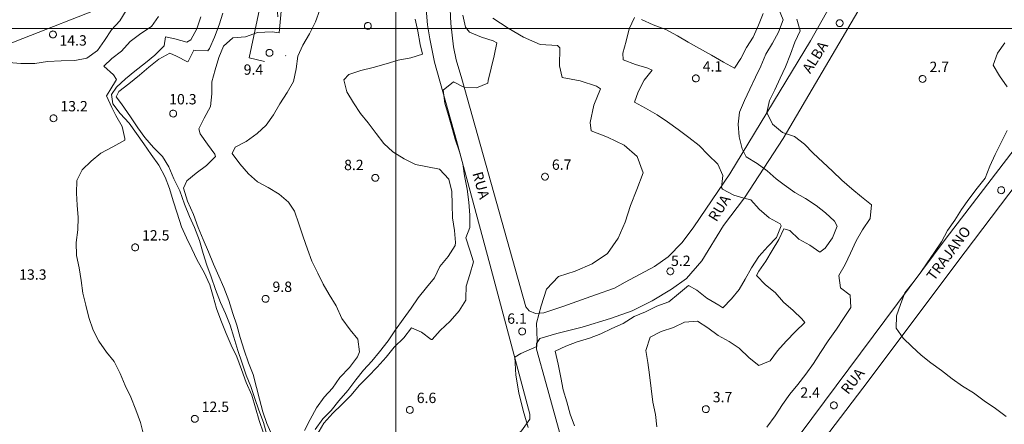
# Model space of a CAD drawing. Units: metres. Extents: x 699583 to 742872, y 945858 to 952018.
# Drawn here: x 714963 to 715248, y 947114 to 947231 of the extents above; entities that cross this region are included whole.
import ezdxf
from ezdxf.enums import TextEntityAlignment as Align

# ---------------------------------------------------------------- set-up
doc = ezdxf.new("R2010")
doc.units = ezdxf.units.M
doc.header["$MEASUREMENT"] = 0
doc.linetypes.add('DGN Style 4', pattern=[46.474882, 23.222926, -11.611463, 0.029029, -11.611463])
for name, color, linetype, lineweight in [('Level 16', 7, 'Continuous', 0), ('Level 17', 7, 'Continuous', 0), ('Level 18', 7, 'Continuous', 0), ('Level 34', 7, 'Continuous', 0), ('Level 35', 7, 'Continuous', 0), ('Level 6', 7, 'Continuous', 0)]:
    doc.layers.add(name, color=color, linetype=linetype, lineweight=lineweight)
doc.styles.add('Style-WORKING', font='WORKING.shx')

# ---------------------------------------------------------------- blocks, each defined once
blk = doc.blocks.new('COD017')
at = {"layer": 'Level 18', "color": 7, "linetype": 'Continuous', "lineweight": 0, "flags": 128}
blk.add_lwpolyline([(0, 1), (-0.18, 0.99), (-0.34, 0.94), (-0.5, 0.87), (-0.64, 0.77), (-0.77, 0.65), (-0.87, 0.5), (-0.94, 0.35), (-0.99, 0.18), (-1, 0), (-0.99, -0.17), (-0.94, -0.34), (-0.87, -0.5), (-0.77, -0.64), (-0.64, -0.76), (-0.5, -0.86), (-0.34, -0.94), (-0.18, -0.98), (0, -1), (0.17, -0.98), (0.34, -0.94), (0.5, -0.86), (0.64, -0.76), (0.76, -0.64), (0.86, -0.5), (0.94, -0.34), (0.98, -0.17), (1, 0), (0.98, 0.18), (0.94, 0.35), (0.86, 0.5), (0.76, 0.65), (0.64, 0.77), (0.5, 0.87), (0.34, 0.94), (0.17, 0.99), (0, 1), (0, 1)], dxfattribs=at)

msp = doc.modelspace()

# ---------------------------------------------------------------- linework, layer by layer
at = {"color": 7, "linetype": 'Continuous', "lineweight": 13, "flags": 128}
msp.add_lwpolyline([(710895.63, 947364), (711488.48, 945857.95), (715516.91, 947443.72), (714924.06, 948949.77)], close=True, dxfattribs=at)
at = {"layer": 'Level 16', "color": 1, "linetype": 'Continuous', "lineweight": 13, "flags": 128}
for points in [[(715035.96, 947110.72), (715034.37, 947114.22), (715033.23, 947117.55), (715032.25, 947121.24), (715031.39, 947124.7), (715030.41, 947128.39), (715029.1, 947131.8), (715027.86, 947135.52), (715026.68, 947139.17), (715025.69, 947142.77), (715024.54, 947146.14), (715023.41, 947149.92), (715021.94, 947153.63), (715020.5, 947156.95), (715018.89, 947160.46), (715017.48, 947164.04), (715015.93, 947167.55), (715014.46, 947171.11), (715013.09, 947174.89), (715011.41, 947178.67), (715010.18, 947182.53), (715011.19, 947184.64), (715013.94, 947186.88), (715016.89, 947189.08), (715019.56, 947191.63), (715019.35, 947192.32), (715017.23, 947195.27), (715015.04, 947198.27), (715014.68, 947199.66), (715016.26, 947202.82), (715018.07, 947206.16), (715018.44, 947209.81), (715018.41, 947213.34), (715019.39, 947216.78), (715020.45, 947220.36), (715021.86, 947223.64), (715024.58, 947226.11), (715028.22, 947226.35), (715031.69, 947227.66), (715035.98, 947227.87), (715037.98, 947227.58), (715038.75, 947235.89)], [(715143.21, 947231.39), (715146.59, 947229.87), (715150.22, 947228.49), (715153.62, 947226.68), (715156.77, 947224.8), (715160.05, 947223.02), (715163.48, 947221.04), (715167.02, 947219.06), (715170.14, 947217.33), (715172.04, 947220.06), (715173.69, 947223.33), (715175.63, 947226.25), (715177.13, 947229.78), (715178.46, 947233.2)], [(715123.68, 947113.57), (715122.47, 947116.88), (715121.52, 947120.46), (715120.47, 947124.01), (715119.8, 947127.55), (715118.95, 947131.41), (715118.09, 947135.22), (715121.17, 947136.62), (715124.52, 947137.94), (715128.05, 947138.95), (715131.38, 947140.26), (715134.55, 947141.75), (715137.87, 947143.18), (715141.02, 947145.23), (715144.32, 947146.59), (715147.64, 947148.25), (715151.15, 947149.52), (715153.89, 947151.8), (715156.78, 947154.29), (715159.19, 947152.92), (715162.18, 947150.61), (715165.65, 947148.57), (715166.76, 947147.77), (715169.31, 947150.35), (715171.51, 947153.09), (715173.24, 947156.13), (715175.07, 947159.34), (715177.24, 947162.64), (715179.89, 947165.56), (715182.38, 947168.14), (715183.74, 947171.52), (715183.42, 947172.14), (715180.21, 947173.92), (715177.33, 947176.37), (715174.87, 947179.11), (715172.87, 947179.6), (715169.93, 947180.48), (715166.68, 947182.22), (715166.39, 947182.65), (715166.78, 947186.2), (715165.35, 947189.48), (715162.56, 947192.2), (715159.87, 947194.91), (715156.91, 947197.22), (715153.82, 947199.46), (715150.75, 947201.69), (715147.71, 947203.73), (715144.33, 947205.65), (715141.19, 947207.48), (715142.18, 947210.42), (715143.97, 947213.83), (715146.32, 947216.71), (715144.99, 947217.26), (715141.44, 947218.34), (715137.87, 947219.68), (715137.79, 947221.61), (715138.7, 947225.09), (715139.63, 947228.72), (715141.18, 947232.02)]]:
    msp.add_lwpolyline(points, dxfattribs=at)
at = {"layer": 'Level 17', "color": 7, "linetype": 'Continuous', "lineweight": 0, "flags": 128}
for points in [[(714959.53, 947218.91), (714963.03, 947218.66), (714967.07, 947218.7), (714970.72, 947219.26), (714974.72, 947219.42), (714978.69, 947219.54), (714982.19, 947220.17), (714985.3, 947222.39), (714987.31, 947225.34), (714989.32, 947228.4), (714991.76, 947231.06), (714993.62, 947234.07)], [(715034.38, 947110.9), (715033.42, 947114.5), (715032.09, 947118.05), (715030.89, 947121.48), (715029.79, 947124.93), (715028.41, 947128.23), (715027.16, 947132.04), (715026.03, 947135.42), (715024.83, 947139.28), (715023.76, 947142.71), (715022.42, 947146.15), (715021, 947149.36), (715019.56, 947153.1), (715018.25, 947156.75), (715016.96, 947160.16), (715015.98, 947163.56), (715014.86, 947167.35), (715013.43, 947171.04), (715011.96, 947174.24), (715010.56, 947177.8), (715009.13, 947181.73), (715007.44, 947185.21), (715005.93, 947188.65), (715004.15, 947191.67), (715001.55, 947194.27), (714999.03, 947197.19), (714996.96, 947199.99), (714994.84, 947203.18), (714992.27, 947206.97), (714990.7, 947209), (714991.5, 947210.56), (714994.34, 947212.77), (714997.41, 947215.24), (715000.15, 947217.62), (715003.08, 947219.93), (715006.28, 947221.62), (715008.2, 947220.83), (715011.4, 947219.14), (715011.6, 947219.26), (715013.26, 947222.49), (715013.69, 947222.41), (715017.3, 947222.37), (715017.76, 947223), (715019.2, 947226.33), (715020.55, 947229.91), (715021.67, 947233.3)], [(715045.31, 947112.18), (715047.02, 947115.4), (715048.86, 947118.73), (715051.04, 947121.83), (715053.45, 947124.45), (715055.65, 947127.59), (715058.45, 947130.5), (715060.74, 947133.52), (715061.33, 947135.02), (715060.83, 947138.65), (715058.59, 947141.36), (715056.23, 947144.64), (715054.59, 947148.34), (715052.55, 947151.6), (715050.73, 947154.62), (715049.21, 947157.79), (715047.49, 947161.33), (715046.26, 947164.75), (715044.97, 947168.34), (715043.74, 947172.14), (715042.41, 947175.79), (715040.74, 947178.39), (715037.97, 947180.73), (715034.8, 947182.67), (715031.7, 947184.33), (715029.05, 947186.65), (715026.59, 947189.59), (715024.32, 947192.53), (715025.22, 947194.37), (715028.42, 947196.06), (715031.63, 947198.31), (715034.26, 947200.75), (715036.31, 947203.77), (715038.22, 947206.92), (715040.34, 947210.22), (715042.18, 947213.48), (715042.91, 947217.14), (715043.46, 947220.74), (715044.9, 947223.99), (715046.83, 947227.3), (715048.53, 947230.74), (715049.84, 947234.22)], [(715048.95, 947110.82), (715050.96, 947114.26), (715053.57, 947117.18), (715056.11, 947119.6), (715058.86, 947122.47), (715061.22, 947125.22), (715063.83, 947127.87), (715066.41, 947130.58), (715069.05, 947133.5), (715071.4, 947136.33), (715074.15, 947139.09), (715076.41, 947141.95), (715079.28, 947140.72), (715082.12, 947138.62), (715082.39, 947138.56), (715084.77, 947141.16), (715087.61, 947143.89), (715090.2, 947146.89), (715092.22, 947150), (715092.22, 947150.56), (715092.27, 947154.08), (715093.32, 947157.43), (715094.43, 947161.15), (715093.35, 947164.48), (715092.16, 947168.03), (715093.31, 947171.12), (715093.31, 947174.63), (715093.01, 947178.46), (715092.57, 947182.24), (715091.82, 947186.1), (715091.29, 947189.57), (715090.36, 947193.07), (715089.09, 947196.71), (715088.08, 947200.14), (715087.17, 947203.55), (715086.13, 947207.12), (715085.59, 947210.89), (715088.57, 947213.34), (715091.78, 947211.72), (715095.3, 947211.64), (715098.56, 947212.97), (715098.69, 947213.68), (715099.49, 947217.33), (715100.38, 947220.92), (715101.18, 947224.69), (715100.07, 947225.23), (715096.71, 947226.3), (715093.23, 947227.7), (715092.13, 947229.18), (715091.34, 947232.67)], [(715182.95, 947234.57), (715184.34, 947231.29), (715182.97, 947227.76), (715181.18, 947224.57), (715179.3, 947221.33), (715177.77, 947217.89), (715176.27, 947214.69), (715174.62, 947211.17), (715173.04, 947207.89), (715171.64, 947204.53), (715171.27, 947201.01), (715171.5, 947197.36), (715172.36, 947193.91), (715173.56, 947191.56), (715176.73, 947189.66), (715179.62, 947187.54), (715182.3, 947185.24), (715184.6, 947183.41), (715187.71, 947181.26), (715190.79, 947179.5), (715193.83, 947177.49), (715196.59, 947175.32), (715199.16, 947172.87), (715199.95, 947171.49), (715198.66, 947168.08), (715196.48, 947165.12), (715194.94, 947163.89), (715192.06, 947165.91), (715188.84, 947167.67), (715186.22, 947170.22), (715184.54, 947170.72), (715183.02, 947167.56), (715181.15, 947164.36), (715179.31, 947161.34), (715177.19, 947158.45), (715176.51, 947157.16), (715179.19, 947154.48), (715181.94, 947152.26), (715184.43, 947149.42), (715187.18, 947147.03), (715189.69, 947144.56), (715190.55, 947143.52), (715187.84, 947140.92), (715185.18, 947138.11), (715182.7, 947135.27), (715180.55, 947132.39), (715177.2, 947131.03), (715174.45, 947133.28), (715171.56, 947136.02), (715168.66, 947138.02), (715165.41, 947139.78), (715162.47, 947141.92), (715159.43, 947143.85), (715155.61, 947143.64), (715152.43, 947142.05), (715148.84, 947140.89), (715145.65, 947139.3), (715144.44, 947135.42), (715144.99, 947131.86), (715145.46, 947128.28), (715146, 947124.32), (715146.47, 947120.44), (715147.22, 947116.8), (715147.66, 947113.27)], [(714998.66, 947111.03), (714997.7, 947114.48), (714996.41, 947118.16), (714994.92, 947121.82), (714993.33, 947125.2), (714991.83, 947128.67), (714990.1, 947132.22), (714987.89, 947134.95), (714985.67, 947138.05), (714983.99, 947141.27), (714982.76, 947144.96), (714981.85, 947148.53), (714981.05, 947152.03), (714980.5, 947155.73), (714979.91, 947159.35), (714979.18, 947162.97), (714979.09, 947166.73), (714979.53, 947170.36), (714979.69, 947174), (714979.34, 947177.51), (714979.14, 947181.07), (714979.22, 947184.67), (714980.85, 947187.83), (714983.46, 947190.32), (714986.24, 947192.65), (714989.75, 947194.48), (714993.15, 947196.45), (714993.22, 947196.92), (714992.41, 947200.33), (714990.56, 947203.59), (714989.4, 947205.9), (714987.83, 947209.32), (714988.84, 947210.86), (714990.82, 947214), (714989.9, 947215.36), (714987.11, 947217.86), (714989.41, 947220.06), (714992.23, 947222.27), (714994.79, 947225.04), (714997.85, 947227.35), (715000.97, 947229.41), (715002.95, 947232.32)], [(715033.41, 947111.39), (715032.15, 947115.11), (715031.13, 947118.72), (715030.1, 947122.4), (715028.44, 947126.08), (715027.03, 947129.88), (715025.67, 947133.59), (715024.09, 947136.93), (715022.64, 947140.31), (715021.1, 947144.15), (715019.81, 947147.6), (715018.81, 947151.05), (715017.9, 947154.44), (715016.2, 947158.06), (715014.21, 947161.63), (715012.62, 947164.92), (715011.12, 947168.12), (715009.67, 947171.31), (715008.36, 947175.19), (715007.22, 947178.8), (715006.17, 947182.35), (715004.88, 947185.69), (715003.05, 947189.13), (715000.82, 947192.25), (714998.68, 947195.33), (714996.62, 947198.35), (714994.42, 947201.31), (714991.84, 947204.19), (714989.69, 947206.98), (714989.34, 947209.65), (714990.76, 947211.79), (714993.35, 947214.22), (714996.14, 947216.39), (714999.2, 947218.88), (715001.95, 947221.11), (715004.66, 947223.8), (715004.97, 947226.39), (715007.7, 947225.86), (715011.21, 947224.85), (715012.35, 947225.56), (715014.07, 947228.74), (715015.24, 947232.22)], [(715048.48, 947112.42), (715050.72, 947115.52), (715053.1, 947117.97), (715055.29, 947120.83), (715057.92, 947123.8), (715060.29, 947126.89), (715062.48, 947129.69), (715064.9, 947132.25), (715067.16, 947134.98), (715069.64, 947138.17), (715071.75, 947141.43), (715073.98, 947144.51), (715076.33, 947147.63), (715078.39, 947150.64), (715080.73, 947153.63), (715083.05, 947156.49), (715084.64, 947159.8), (715087.02, 947162.67), (715089.08, 947165.88), (715089.15, 947166.71), (715088.92, 947170.22), (715088.27, 947173.86), (715088.2, 947177.78), (715088.16, 947181.48), (715087.23, 947185.07), (715084.55, 947188.01), (715081.05, 947188.66), (715077.56, 947189.31), (715074.26, 947190.95), (715071, 947192.98), (715068.37, 947195.45), (715066.15, 947198.34), (715063.83, 947201.41), (715061.63, 947204.19), (715059.57, 947207.24), (715057.67, 947210.42), (715056.77, 947213.87), (715058.19, 947215.42), (715061.68, 947216.59), (715065.32, 947217.52), (715069.01, 947218.57), (715072.52, 947219.62), (715076.21, 947220.26), (715079.59, 947221.39), (715078.92, 947224.18), (715078.29, 947228), (715077.51, 947231.51)], [(715110.32, 947113.08), (715108.84, 947117.96), (715107.6, 947123.06), (715106.68, 947128.25), (715106.39, 947133.45), (715108.16, 947134.53), (715112.78, 947136.55), (715112.87, 947138.31), (715112.67, 947143.31), (715114.07, 947148.35), (715115.63, 947153.15), (715119.04, 947156.81), (715123.91, 947158.41), (715128.84, 947160.54), (715133.31, 947163.54), (715136.36, 947167.95), (715138.4, 947172.6), (715139.96, 947177.43), (715141.8, 947182.08), (715143.65, 947186.9), (715141.95, 947191.64), (715138.13, 947195.01), (715133.3, 947197.25), (715128.54, 947199.13), (715128.3, 947201.57), (715129.36, 947206.6), (715131.32, 947211.27), (715130.13, 947212.05), (715125.35, 947213.58), (715120.1, 947214.62), (715119.42, 947218.02), (715119.44, 947223.18), (715118.78, 947223.84), (715113.74, 947224.2), (715108.97, 947226.26), (715104.49, 947228.88), (715100.02, 947231.84)], [(715179.6, 947113.16), (715181.99, 947116.4), (715184.13, 947119.73), (715186.27, 947122.75), (715188.51, 947125.5), (715190.83, 947128.54), (715193.09, 947131.59), (715195.1, 947134.8), (715197.4, 947138.22), (715199.77, 947141.53), (715201.84, 947144.66), (715203.91, 947147.88), (715203.74, 947151.42), (715200.95, 947153.59), (715200.46, 947157.19), (715202.28, 947160.35), (715203.85, 947163.62), (715205.48, 947167.17), (715207.29, 947170.39), (715209.58, 947173.71), (715209.91, 947177.65), (715207.06, 947180.01), (715204.24, 947182.34), (715201.35, 947184.85), (715198.62, 947187.41), (715195.81, 947190.03), (715192.98, 947192.61), (715190.46, 947195.27), (715187.55, 947197.47), (715184.14, 947198.65), (715181.24, 947201.07), (715179.55, 947204.45), (715180.29, 947207.9), (715181.92, 947211.02), (715183.47, 947214.4), (715185, 947217.66), (715186.38, 947221.37), (715187.7, 947224.81), (715189.28, 947228.16), (715188.25, 947231.53)], [(715249.3, 947211.86), (715247.09, 947215.06), (715245.26, 947218.21), (715246.54, 947221.67), (715248.67, 947224.61)], [(715249.06, 947116.27), (715245.89, 947118.58), (715242.6, 947120.81), (715239.54, 947123.08), (715236.34, 947125.01), (715233.35, 947127.17), (715230.3, 947129.55), (715227.14, 947131.8), (715224.36, 947133.99), (715221.67, 947136.51), (715219.11, 947138.96), (715217.09, 947141.88), (715217.18, 947145.4), (715218.36, 947148.73), (715219.63, 947152.15), (715221.92, 947155.06), (715224.1, 947157.82), (715226.12, 947160.86), (715228.26, 947163.94), (715230.23, 947166.94), (715232.03, 947170.23), (715234.09, 947173.24), (715236.11, 947176.29), (715238.21, 947179.31), (715240.6, 947182.51), (715242.9, 947185.43), (715244.33, 947188.85), (715245.8, 947192.23), (715247.61, 947195.69), (715249.33, 947199.17)]]:
    msp.add_lwpolyline(points, dxfattribs=at)
at = {"layer": 'Level 34', "color": 1, "linetype": 'DGN Style 4', "lineweight": 0, "flags": 128}
msp.add_lwpolyline([(715078.31, 947261.65), (715082.42, 947277.9), (715082.08, 947280.28), (715079.77, 947282.75), (715074.1, 947284.57), (715050.12, 947292.38), (715049.07, 947291.81), (715048.28, 947290.15), (715041.93, 947267.35), (715036.55, 947246.69), (715038.13, 947224.75), (715041.44, 947217.49), (715029.29, 947220.27), (715034.69, 947245.96), (715041.35, 947277.15), (715054.53, 947318.5), (715065.62, 947361.11), (715065.06, 947364.42), (715062.82, 947367.42), (715059.05, 947371.13), (715055.17, 947375.49), (715051.21, 947377.43), (715046.83, 947379.78), (715033.78, 947398.51), (715022.59, 947416.23), (715019.86, 947418.48), (715016.88, 947419.57), (715012.12, 947420.43), (715003.91, 947421.18), (714999.4, 947421.68), (714994.89, 947422.68), (714990.99, 947424.82), (714989.48, 947426.83), (714988.08, 947429.14)], dxfattribs=at)
at = {"layer": 'Level 34', "color": 1, "linetype": 'Continuous', "lineweight": 0, "flags": 128}
for points in [[(715087.58, 947236.49), (715087.86, 947230.31), (715088.62, 947223.49), (715089.41, 947219.69), (715091.01, 947214.17), (715097.22, 947192.17), (715109.57, 947148.08), (715110.55, 947146.92), (715112.36, 947146.11), (715114.81, 947146.36), (715120.36, 947148.14), (715129.81, 947151.49), (715135.34, 947153.52), (715138.41, 947155.21), (715146.97, 947159.75), (715150.94, 947162.6), (715155.01, 947166.74), (715158.32, 947171.26), (715168.82, 947186.64), (715192.26, 947225.21), (715227.47, 947287.68)], [(715302.88, 947261.04), (715231.61, 947167.95), (715171.41, 947087.23)], [(715119.88, 947109.98), (715115.55, 947125.71), (715112.74, 947135.81), (715112.65, 947137.42), (715113.71, 947138.88), (715118.56, 947140.28), (715125.96, 947142.18), (715134.13, 947144.64), (715140.43, 947146.93), (715146.25, 947149.81), (715151.9, 947153.19), (715156.2, 947156.28), (715160.66, 947161.36), (715166.94, 947171.67), (715173.05, 947179.71), (715184.29, 947196.92), (715220.15, 947257.97)], [(715073.13, 947245.34), (715079.79, 947241.74), (715080.62, 947240.59), (715080.68, 947238.96), (715080.64, 947234.46), (715081.07, 947229.9), (715081.75, 947225.83), (715083.05, 947219.05), (715089.48, 947196.3), (715099.14, 947160.43), (715110.78, 947116.95), (715110.73, 947115.51), (715108.3, 947112.1), (715082.76, 947089.46), (715068.13, 947075.78), (715057.45, 947065.54), (715050.05, 947056.06), (715038.67, 947041.24), (715020.02, 947016.5), (714996.89, 946984.59), (714971.79, 946952.09), (714954.44, 946929.08)], [(715280.26, 947220.96), (715237.14, 947164.04), (715207.44, 947124.5), (715153.99, 947054.33)]]:
    msp.add_lwpolyline(points, dxfattribs=at)
at = {"layer": 'Level 6', "color": 7, "linetype": 'Continuous', "lineweight": 0, "flags": 128}
for points in [[(715071.83, 946896.75), (715071.83, 948051.69)], [(714592.96, 947228.85), (715622.1, 947228.85)]]:
    msp.add_lwpolyline(points, dxfattribs=at)

# ---------------------------------------------------------------- block references
at = {"layer": 'Level 18', "color": 7, "linetype": 'Continuous', "lineweight": 0}
for p in [(715063.75, 947229.56), (715200.7, 947230.35), (714972.34, 947227.09), (715035.18, 947221.75), (715158.96, 947214.33), (715224.77, 947214.18), (715007.23, 947204.12), (714972.49, 947202.77), (715115.17, 947185.81), (715065.91, 947185.49), (715247.59, 947181.89), (714996.2, 947165.3), (715151.55, 947158.36), (715034.06, 947150.38), (715108.53, 947140.92), (715075.93, 947118.14), (715161.86, 947118.37), (715199.04, 947119.47), (715013.5, 947115.55)]:
    msp.add_blockref('COD017', p, dxfattribs=at)

# ---------------------------------------------------------------- texts
at = {"layer": 'Level 18', "color": 7, "linetype": 'Continuous', "lineweight": 0, "style": 'Style-WORKING'}
for s, p in [('14.3', (714974.2, 947223.85)), ('9.4', (715027.69, 947215.39)), ('4.1', (715160.96, 947216.33)), ('2.7', (715226.77, 947216.18)), ('10.3', (715006.07, 947206.79)), ('13.2', (714974.49, 947204.77)), ('8.2', (715056.84, 947187.72)), ('6.7', (715117.17, 947187.81)), ('12.5', (714998.2, 947167.3)), ('5.2', (715151.74, 947159.91)), ('13.3', (714962.52, 947155.93)), ('9.8', (715036.06, 947152.38)), ('6.1', (715104.2, 947143.14)), ('2.4', (715189.29, 947121.7)), ('6.6', (715077.93, 947120.14)), ('3.7', (715163.86, 947120.37)), ('12.5', (715015.5, 947117.55))]:
    msp.add_text(s, height=3, dxfattribs=at).set_placement(p)
at = {"layer": 'Level 35', "color": 7, "linetype": 'Continuous', "lineweight": 0, "style": 'Style-WORKING'}
for s, rotation, p in [('ALBA', 57.5193, (715192.28, 947221.32)), ('RUA', 285.6425, (715098.03, 947183.71)), ('RUA', 57.9743, (715164.5, 947177.52)), ('TRAJANO', 53.2824, (715231.13, 947164.49)), ('RUA', 51.869, (715203.28, 947127.43))]:
    msp.add_text(s, height=3, rotation=rotation, dxfattribs=at).set_placement(p, align=Align.TOP_CENTER)

doc.saveas('drawing.dxf')
